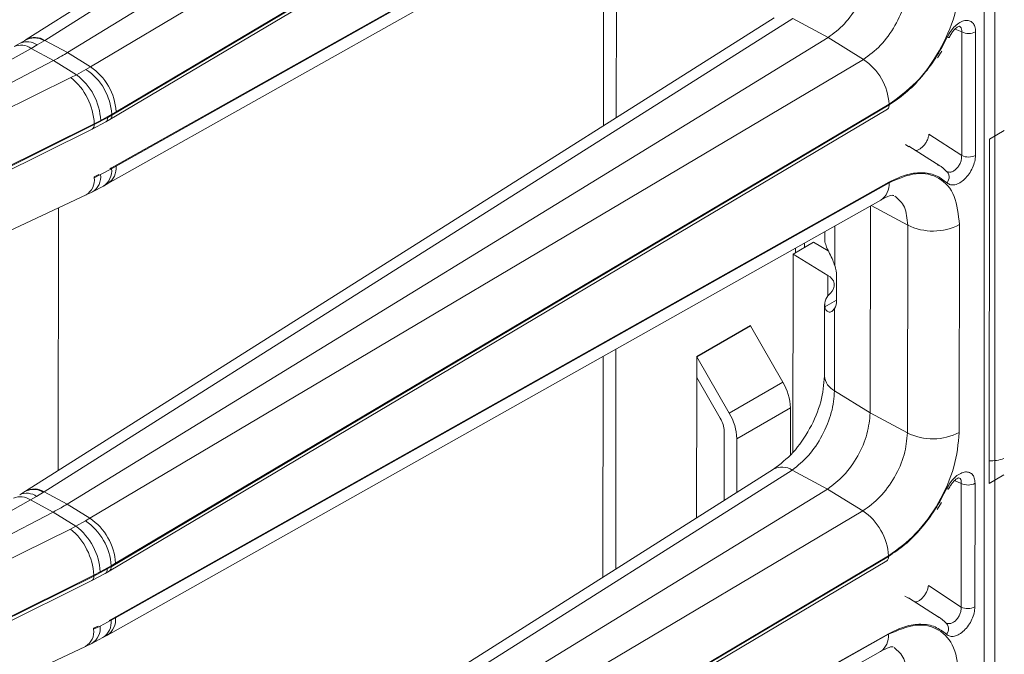
# Model space of a CAD drawing. Units: millimetres. Extents: x -27699 to 9305, y -5166 to 25728.
# Drawn here: x -24400 to -24321, y 24746 to 24797 of the extents above; entities that cross this region are included whole.
import ezdxf

# ---------------------------------------------------------------- set-up
doc = ezdxf.new("R2010")
doc.units = ezdxf.units.MM
doc.layers.add('M-OBJECT-DETAILS', color=7, linetype='Continuous', lineweight=18)

# ---------------------------------------------------------------- blocks, each defined once
blk = doc.blocks.new('AR8615 (isometric)')
at = {"layer": 'M-OBJECT-DETAILS', "linetype": 'Continuous', "lineweight": 9}
for p, q in [((-19.07222935019672, -245.3794611777084), (-79.28515657387106, -283.4320222072056)), ((-17.57433827886052, -245.4426296112651), (-77.78725496585321, -283.4951845581854)), ((-14.73003730901473, -246.971598374741), (-75.95382464092108, -284.4806940203598)), ((-11.88270719648426, -248.7285572906403), (-74.1148060671585, -285.6155118520728)), ((-72.5518867768842, -289.8698046343488), (-9.944870291266852, -252.7358501896852)), ((-9.811984476313228, -252.3889857696049), (-72.3943239608816, -289.508305127285)), ((-72.03917323487622, -289.2289137258813), (-9.807063827516686, -252.3419530817519)), ((-72.3943239608052, -293.7435395593384), (-9.814555436303635, -258.6082146053195)), ((-9.80706382754579, -258.6481791885853), (-72.03917323476344, -293.6128826605091)), ((-72.69100662644632, -295.0037304076395), (-10.45890775585212, -260.0390330185255)), ((-31.77217896918955, -272.0137334110514), (-31.77217896914954, -289.7006797963695)), ((-32.79772858391152, -272.5899629097148), (-32.79772858390425, -290.3488430630387)), ((-19.07222935017126, -281.6747680861263), (-79.2851565739038, -319.7273291157435)), ((-17.57433827889326, -281.737936519683), (-77.78725496582774, -319.7904914666069)), ((-14.73003730902565, -283.2668079438445), (-17.57433827889326, -281.737936519683)), ((-3.959662303586811, -282.8164018227289), (-4.50188601199261, -282.5859352267835)), ((-3.959662303586811, -282.8164018227289), (-3.959662303583173, -292.7505622553072)), ((-2.84838131514698, -292.7393666296521), (-2.848381315154256, -282.8052061969574)), ((-79.765032444815, -283.7198055226872), (-80.26094718109016, -283.9976324920717)), ((-79.34259026571453, -283.4683069288876), (-79.765032444815, -283.7198055226872)), ((-79.2851671106364, -283.4320161245123), (-79.34241114144243, -283.46819132565)), ((-78.8953538644455, -284.1395575762326), (-78.39928107745072, -283.8616756884148)), ((-78.39928107745072, -283.8616756884148), (-77.84451875301602, -283.5313483699611)), ((-77.78725496585321, -283.4951845581854), (-77.84451875301602, -283.5313483699611)), ((-77.78725496585321, -283.4951845581854), (-75.95382464092108, -284.4806940203598)), ((-14.73003730902565, -283.2668079438445), (-75.95382464095383, -320.776000928774)), ((-11.88270719655338, -285.0237668597438), (-14.73003730902565, -283.2668079438445)), ((-4.978574164564634, -283.2515358901583), (-4.979070295954443, -283.2579857793535)), ((-78.8953538644455, -284.1395575762326), (-108.6994333331895, -300.8194205617801)), ((-78.8953538644455, -284.1395575762326), (-77.0775926318056, -285.1164838614932)), ((-75.95382464092108, -284.4806940203598), (-74.1148060671585, -285.6155118520728)), ((-5.911296942354966, -284.8996831963777), (-5.556960908685141, -284.3600346016756)), ((-77.0775926318056, -285.1164838614932), (-108.3434811578845, -301.4454139384979)), ((-75.23316888470436, -286.2543247255453), (-77.0775926318056, -285.1164838614932)), ((-11.88270719655338, -285.0237668597438), (-74.11480606705663, -321.9107214210635)), ((-75.23316888470436, -286.2543247255453), (-75.67807206073849, -286.4821110924058)), ((-74.47191662327168, -285.8273130693742), (-75.23316888470436, -286.2543247255453)), ((-74.1148060671585, -285.6155118520728), (-74.47191662327168, -285.8273130693742)), ((-107.4508068419855, -302.2070285210793), (-75.67807206073849, -286.4821110924058)), ((-72.03917323485075, -325.5242206344192), (-9.807063827531238, -288.6371626509754)), ((-73.27792565809796, -289.9330202119963), (-72.39432396080156, -289.4395835573669)), ((-72.55188677686237, -326.1651115427667), (-9.944870291241386, -289.031157098223)), ((-9.811984476287762, -288.6842926780264), (-72.39432396085613, -325.8036120357028)), ((-72.39432396080156, -289.4395835573669), (-72.03917323487622, -289.2289137258813)), ((-72.3943239608816, -289.508305127285), (-72.39432396080156, -289.4395835573669)), ((-110.1385301586197, -308.1838694873659), (-73.79707103241162, -290.1977284216337)), ((-73.9541621038079, -290.6295633671762), (-72.86502840817411, -290.0519285522751)), ((-72.71273989636757, -289.6932227951293), (-73.79707103241162, -290.267423384932)), ((-73.27792565809796, -289.9330202119963), (-73.79707103241162, -290.1977284216337)), ((-73.79707103241162, -290.1977284216337), (-73.79707103241162, -290.267423384932)), ((-72.8732710259028, -290.056586177212), (-72.55197308747302, -289.8698521476472)), ((-72.71273989636757, -289.6932227951293), (-72.3943239608816, -289.508305127285)), ((-109.7288690224195, -308.374421896704), (-73.95378535434429, -290.6293428251556)), ((-73.79707103241162, -290.267423384932), (-109.5721757945212, -308.0125146101127)), ((-0.5293438014741696, -290.7416274763855), (-1.726009768961376, -291.4324480349278)), ((-6.596356279267638, -291.0328111335439), (-3.959662303583173, -292.7505622553072)), ((-1.726009769045049, -319.1132238648279), (-1.726009768961376, -291.4324480349278)), ((-8.206854607495188, -292.0493536803551), (-8.49285480762046, -291.8703602732967)), ((-5.717208479236433, -293.5934654804951), (-8.2017680052777, -292.0138564371118)), ((-72.39432396080156, -293.8121637899385), (-73.27792565809432, -294.2814602897088)), ((-72.3943239608052, -293.7435395593384), (-72.54840988764045, -293.8281880717223)), ((-72.03917323476344, -293.6128826605091), (-72.39432396080156, -293.8121637899385)), ((-72.39432396080156, -293.8121637899385), (-72.3943239608052, -293.7435395593384)), ((-5.717208479236433, -293.5934654804951), (-5.882877347230533, -293.495301467734)), ((-5.026453921127541, -294.0794743180631), (-5.109551814242877, -294.0816189051402)), ((-73.79707103241162, -294.4635274046086), (-73.43349830720035, -294.2807625404093)), ((-73.79707103245164, -294.5331250285926), (-73.27792565809432, -294.2814602897088)), ((-73.79707103241162, -294.4635274046086), (-73.79707103245164, -294.5331250285926)), ((-72.39432396081247, -330.0387491283254), (-9.814555436318187, -294.903424174423)), ((-9.807063827520324, -294.9434860972324), (-72.03917323477435, -329.9080922297289)), ((-74.44939997921028, -295.9214840249952), (-73.93587558295621, -295.6736266810149)), ((-73.93587558295621, -295.6736266810149), (-73.04903268379712, -295.2046365812348)), ((-73.04903268379712, -295.2046365812348), (-72.6917639121857, -295.0040962815183)), ((-107.5894947888482, -311.4091821241709), (-74.4476167214234, -295.9206639988624)), ((-72.69100662645724, -331.2989399768594), (-10.45890775582666, -296.334339926947)), ((-76.67349718934929, -318.0768490884002), (-76.67349718933838, -296.960832637069)), ((-11.30024432587743, -313.4346354236332), (-11.30024432593927, -296.8070330125011)), ((-8.296428756442765, -298.3526323973274), (-11.23531112273486, -296.7705406701934)), ((-14.97585374712435, -298.8721049843771), (-14.97585374711343, -299.5145445902162)), ((-14.16990784233349, -298.4192927031545), (-14.16990784230074, -301.5759099726056)), ((-8.296428756442765, -298.3526323973274), (-8.2964287564173, -315.0516818796641)), ((-4.129109244644496, -315.0096891590292), (-4.129109244666324, -298.3106396765761)), ((-15.86815730215312, -299.7217250443573), (-17.51926151983207, -300.6748872206881)), ((-14.69134251740979, -300.4010857589747), (-15.86815730215312, -299.7217250443573)), ((-17.33196734861849, -300.195898685306), (-17.33196734866578, -300.5667615486418)), ((-16.61702710512691, -300.1539796757606), (-16.61702710507234, -299.7942134964105)), ((-17.51926151983207, -300.6748872206881), (-17.51926151987209, -316.6199462201112)), ((-17.51926151983207, -300.6748872206881), (-14.72974359794171, -302.4017743835611)), ((-14.72974359794534, -304.0534282066546), (-14.72974359794171, -302.4017743835611)), ((-14.01625544630951, -304.3835901914463), (-14.016255446375, -302.4238573755756)), ((-14.95826730085537, -304.9276461671034), (-14.01625281212182, -304.3838327782069)), ((-14.97585374709888, -304.7404014265376), (-14.97585374718255, -310.4769977495998)), ((-14.16990784228983, -311.6581235325502), (-14.16990784227164, -305.0411902708474)), ((-25.26537691792691, -308.9013782066104), (-20.95485035819001, -306.4129641911277)), ((-20.94456651827204, -306.4475186898999), (-25.25509307795073, -308.9359327053789)), ((-18.33298747629306, -310.9709184327439), (-20.94456651827204, -306.4475186898999)), ((-31.7721789692223, -308.3090403195856), (-31.77217896918592, -325.9959867047874)), ((-32.79772858392244, -308.8851724788183), (-32.79772858391516, -326.6440526321458)), ((-25.26537691790872, -310.592941156825), (-25.26537691792691, -308.9013782066104)), ((-22.64351403596447, -313.4593324483394), (-25.25509307795073, -308.9359327053789)), ((-25.26537691785779, -321.8839145690836), (-25.26537691790872, -310.592941156825)), ((-23.36868280158888, -313.8781117230392), (-25.26537691790872, -310.592941156825)), ((-18.33298747629306, -310.9709184327439), (-22.64351403596447, -313.4593324483394)), ((-14.16990784228983, -311.6581235325502), (-11.30024432587743, -313.4346354236332)), ((-22.03247903473675, -315.5155137950715), (-17.72195247505806, -313.027099779476)), ((-17.72195247504715, -316.7960788006385), (-17.72195247505806, -313.027099779476)), ((-11.30024432587743, -313.4346354236332), (-8.2964287564173, -315.0516818796641)), ((-23.05802864942598, -314.9234766044428), (-23.05802864939687, -320.4889503777413)), ((-22.03247903470765, -319.8407871111849), (-22.03247903473675, -315.5155137950715)), ((-19.072229350204, -317.9700749945441), (-79.28515657391472, -356.0225386847305)), ((-77.7872549658423, -356.0857010358268), (-17.5743382788678, -318.0332434282209)), ((-14.73003730906203, -319.5621148523787), (-17.5743382788678, -318.0332434282209)), ((-1.726009769045049, -319.1132238648279), (-0.5293438014450658, -318.4224033062892)), ((-3.959662303561345, -319.1117087312632), (-4.501886011999886, -318.8811447960034)), ((-3.959662303561345, -319.1117087312632), (-3.959662303561345, -329.0458691638451)), ((-2.848381315121514, -329.0346735380735), (-2.84838131512879, -319.1005131053753)), ((-79.34259026568907, -319.7636138373018), (-79.76503244482956, -320.0150150919071)), ((-79.28515854954458, -319.7273279751644), (-79.34240192180732, -319.7635035563399)), ((-78.89535386447824, -320.4348644846577), (-78.39928107742526, -320.1569825969455)), ((-78.39928107742526, -320.1569825969455), (-77.84451875304876, -319.8266552784917)), ((-77.78725496582774, -319.7904914666069), (-77.84451875304876, -319.8266552784917)), ((-77.78725496582774, -319.7904914666069), (-75.95382464095383, -320.776000928774)), ((-14.73003730906203, -319.5621148523787), (-75.95382464092836, -357.0713078373083)), ((-11.88270719652792, -321.319073768278), (-14.73003730906203, -319.5621148523787)), ((-4.978574164597376, -319.5468427986962), (-4.979070295928977, -319.5532926878877)), ((-78.89535386447824, -320.4348644846577), (-108.6994333331641, -337.114727470198)), ((-78.89535386447824, -320.4348644846577), (-77.07759263182015, -321.4116934306003)), ((-75.95382464095383, -320.776000928774), (-74.11480606705663, -321.9107214210635)), ((-5.91129694236588, -321.1948927656013), (-5.556960908717883, -320.6553415101007)), ((-77.07759263182015, -321.4116934306003), (-108.3434811578591, -337.7407208470358)), ((-75.2331688847371, -322.5496316339595), (-77.07759263182015, -321.4116934306003)), ((-11.88270719652792, -321.319073768278), (-74.11480606708938, -358.2060283295978)), ((-75.2331688847371, -322.5496316339595), (-75.67807206071302, -322.7774180009401)), ((-74.47191662324622, -322.1226199777957), (-75.2331688847371, -322.5496316339595)), ((-74.11480606705663, -321.9107214210635), (-74.47191662324622, -322.1226199777957)), ((-107.4508068420182, -338.5023354296172), (-75.67807206071302, -322.7774180009401)), ((-9.811984476320504, -324.9795995865607), (-72.39432396075426, -362.0988216049227)), ((-72.03917323474889, -361.8194302035226), (-9.807063827505772, -324.9324695593896)), ((-73.27792565807249, -326.2283271205306), (-72.3943239608925, -325.7348904657847)), ((-72.71273989638212, -325.9884323642327), (-72.39432396085613, -325.8036120357028)), ((-72.55188677687329, -362.4603211118665), (-9.944870291274128, -325.3264640066409)), ((-72.3943239608925, -325.7348904657847), (-72.03917323485075, -325.5242206344192)), ((-72.39432396085613, -325.8036120357028), (-72.3943239608925, -325.7348904657847)), ((-110.138530158576, -344.4790790564657), (-73.79707103244436, -326.4930353300515)), ((-73.79707103244436, -326.5627302934663), (-109.5721757945539, -344.3078215185305)), ((-73.95416210382245, -326.9247729362796), (-72.86502840818503, -326.3471381213785)), ((-72.71273989638212, -325.9884323642327), (-73.79707103244436, -326.5627302934663)), ((-73.27792565807249, -326.2283271205306), (-73.79707103244436, -326.4930353300515)), ((-73.79707103244436, -326.4930353300515), (-73.79707103244436, -326.5627302934663)), ((-72.87327102587733, -326.3518930856262), (-72.55197308744755, -326.165159056065)), ((-109.7288690223977, -344.6697288052383), (-73.95378535432246, -326.9246497335771)), ((-6.596356279158499, -327.328020702651), (-3.959662303561345, -329.0458691638451)), ((-8.20685460747336, -328.344660588773), (-8.492854807631375, -328.1655698423965)), ((-5.717208479247347, -329.8886750495985), (-8.201768005288613, -328.3090660063317)), ((-72.39432396077609, -330.10747069836), (-73.27792565806885, -330.5767671981266)), ((-72.39432396081247, -330.0387491283254), (-72.54840988761498, -330.1234949802565)), ((-72.03917323477435, -329.9080922297289), (-72.39432396077609, -330.10747069836)), ((-72.39432396077609, -330.10747069836), (-72.39432396081247, -330.0387491283254)), ((-5.717208479247347, -329.8886750495985), (-5.882877347241447, -329.7905110369575)), ((-5.026453921098437, -330.3747812264774), (-5.109551814217411, -330.3769258136745)), ((-73.79707103242254, -330.7587369737084), (-73.43349830717489, -330.5760694489436)), ((-73.79707103242617, -330.8284319370105), (-73.27792565806885, -330.5767671981266)), ((-73.79707103242254, -330.7587369737084), (-73.79707103242617, -330.8284319370105)), ((-73.04903268377166, -331.499943489649), (-72.69176391221845, -331.2994031899361)), ((-72.394323960787, -366.3340560368597), (-9.814555436289083, -331.1987310828408)), ((-9.807063827534876, -331.2386956662231), (-72.0391732348071, -366.2033991381468)), ((-74.44939997927577, -332.2166935940986), (-73.93587558298896, -331.9689335895491)), ((-73.93587558298896, -331.9689335895491), (-73.04903268377166, -331.499943489649)), ((-107.5894947888592, -347.7043916932744), (-74.44761672143795, -332.2158735678495)), ((-72.69100662649362, -367.5942468852772), (-10.45890775584121, -332.6295494960505))]:
    blk.add_line(p, q, dxfattribs=at)
at = {"layer": 'M-OBJECT-DETAILS', "linetype": 'Continuous', "lineweight": 9, "flags": 128}
for points in [[(-4.979070296310965, -283.2579857792298), (-4.981870615141816, -283.2621692406719), (-5.008654631186801, -283.2686670889962), (-5.060928247366974, -283.2622740503321), (-5.136788580486609, -283.2431158117288)], [(-14.95826730099361, -299.7017893305383), (-14.97499961445646, -299.555877050534), (-14.97585374741175, -299.5145445899689)], [(-4.9790702961036, -319.5532926875312), (-4.981870615232765, -319.5574761492062), (-5.008654631099489, -319.5639739975304), (-5.060928247552511, -319.5574836193227), (-5.136788580330176, -319.5383253808322)]]:
    blk.add_lwpolyline(points, dxfattribs=at)
at = {"layer": 'M-OBJECT-DETAILS', "linetype": 'Continuous', "lineweight": 9}
for centre, radius, start, end in [((-3.41514066612217, -281.7071431534641), 1.235701666534128, 243.8541380146069, 297.300278216919), ((-79.70297205512907, -285.2705309669545), 1.389729452973334, 54.46970109685186, 113.7051641277419), ((-79.20692086230702, -284.9914982810114), 1.38880564256604, 54.44138580250364, 113.6877234117695), ((-78.64045504363821, -284.765909446709), 1.468896058600632, 57.18964029080416, 121.5987050892142), ((-78.59076813321735, -284.7575553975912), 1.496400195940575, 57.52279065575437, 117.6480623743162), ((-14.48572627467001, -288.921873342133), 4.687317193240221, 3.482326410529862, 56.26638770103531), ((-78.23052725922753, -290.2063922422785), 4.960140611173134, 3.159387035967611, 52.82230432216607), ((-77.0764084837756, -289.7288807672121), 4.691013574133796, 3.535703687040489, 56.27490469757008), ((-76.71772049473657, -289.5135440981467), 4.687197340676454, 3.481431938100986, 56.26694760976316), ((-78.91741313194143, -290.4559305357543), 5.126848110197272, 2.886793627801089, 50.81409048564754), ((-72.76856202739873, -289.5602774349827), 0.3778296587661766, 304.9927917843962, 7.906381450077042), ((-74.14956633428665, -290.3296788627085), 0.3579506700032227, 303.1579941589261, 10.0159282984949), ((-3.41514066612217, -291.6413035860423), 1.23570166653556, 243.8541380146069, 297.300278216919), ((-73.86161799883484, -293.9724207324725), 1.47601967497631, 303.3954436262323, 6.233103147916187), ((-73.50346727924261, -293.7746704618257), 1.473204785634706, 303.4265257460556, 6.304957149044069), ((-5.64714165199257, -294.5046997693717), 0.6734659897624361, 319.3023125754262, 51.82169264006618), ((-75.18078223496559, -294.730647182314), 1.397738062971983, 301.63708835563, 8.12397988237645), ((-74.69114951826487, -294.4649718589935), 1.425088830296299, 301.961241672134, 7.398637907095297), ((-11.31471804889225, -295.0850769578647), 1.514288355072665, 304.4131773562043, 5.365178061854803), ((-6.254473410430364, -294.1929282589517), 4.63386665253566, 243.8540603659262, 297.3006023526377), ((-15.03807391852752, -303.1725744694122), 0.8301809195589933, 309.8763274670222, 68.19793139978398), ((-13.75947010184245, -304.7622708500421), 1.210150288345647, 128.0784407977586, 187.8544379639655), ((-20.88330124904314, -306.4104778513647), 0.07159229677572879, 181.9902339057763, 211.1570594166603), ((-25.19382780871456, -308.898891866851), 0.07159229677866706, 181.9902339057763, 211.1570594146941), ((-13.51316001744999, -310.3444559274467), 1.468686584037192, 185.1777097948942, 243.437948833193), ((-21.97610937600621, -313.17242548988), 4.256638403460823, 1.956512982502435, 31.14420573069271), ((-25.22097014907922, -314.9974028382167), 2.164204476934187, 1.957525454273721, 31.14352349774719), ((-26.28663593563033, -315.6608395053518), 4.256638403473448, 1.956512982502435, 31.14420573069271), ((-6.254473410466744, -310.8919777412884), 4.633866652538684, 243.8540603659262, 297.3006023526377), ((-1.701429253978858, -313.4152666498412), 3.88476828697565, 269.6373921535099, 287.5604350408865), ((-18.37757398557733, -319.289023125224), 1.490694552221503, 57.39575543945725, 117.7745991455493), ((-3.41514066615855, -318.002450062002), 1.235701666535252, 243.8541380146069, 297.300278216919), ((-79.70291351128253, -321.5652725720429), 1.38923541117251, 54.45811713528354, 113.7167480889904), ((-79.20705928517418, -321.2872643158262), 1.389259658023173, 54.44775308405411, 113.6732754655738), ((-78.64045275036551, -321.0609994784209), 1.468712542387424, 57.18513104232263, 121.6032143370351), ((-78.5907530843906, -321.0525054226309), 1.496091057241425, 57.51593785432989, 117.6549151746445), ((-14.48572627470276, -325.2171802505509), 4.687317193239994, 3.482326410529862, 56.26638770103531), ((-78.2303762215488, -326.5016188737172), 4.959985379401891, 3.158557274518197, 52.82313408340551), ((-77.07640848374649, -326.0241876756227), 4.691013574132367, 3.535703687040489, 56.27490469757008), ((-76.7177927005614, -325.8087874769626), 4.687265555832953, 3.480603207034768, 56.26644309736736), ((-78.9172998161921, -326.7511800792345), 5.126732049513445, 2.886217114404094, 50.81466699887712), ((-72.76873983217592, -325.8555068456772), 0.3779951267344832, 305.0081343759725, 7.891038858050027), ((-74.14956633425754, -326.6249857712428), 0.357950670002854, 303.1579941577116, 10.0159282984949), ((-3.415140666209481, -327.9366104944675), 1.235701666533183, 243.8541380146069, 297.300278216919), ((-73.86169424970649, -330.2676917831159), 1.476091582638103, 303.3971486002151, 6.231398173477708), ((-73.50500806227865, -330.0692432200049), 1.474666532625747, 303.460775287147, 6.273790189637078), ((-5.647309391340968, -330.7999698059975), 0.6736172108711904, 319.3092381335959, 51.81365624121527), ((-75.18061738295364, -331.0259479017404), 1.397573990782756, 301.6332944780864, 8.124683762955337), ((-74.69114951829397, -330.7602787675314), 1.425088830298662, 301.961241672134, 7.398637907095297), ((-11.31454087479506, -331.3803695622482), 1.51411972455685, 304.4094221015256, 5.368933316329485)]:
    blk.add_arc(centre, radius, start, end, dxfattribs=at)
for centre, start_param, end_param in [((-15.3810856661803, -301.5789356139649), 3.94334831529916, 4.422432480799758), ((-15.3810856662094, -303.5386352566711), 3.4642641497985, 3.94334831529916)]:
    blk.add_ellipse(centre, major_axis=(-0.9491653639662998, 1.761093133561388), ratio=0.5568907903777744, start_param=start_param, end_param=end_param, dxfattribs=at)
for points, knots in [([(-11.3002443259029, -277.1393285150989), (-11.35158420949301, -277.7001897602931), (-11.454265139364, -278.8219249516624), (-12.24508379119288, -280.6353328816258), (-13.37711634008519, -282.257210070944), (-14.27906089544922, -282.9302732619435), (-14.73003730902565, -283.2668079438445)], [0, 0, 0, 0, 0.249987242693183, 0.4999801465519697, 0.749987780396435, 0.9999999999999999, 0.9999999999999999, 0.9999999999999999, 0.9999999999999999]), ([(-8.296428756442765, -278.7563749712426), (-8.350339129054191, -279.3340061646159), (-8.457971958669077, -280.4872550989785), (-9.285551422042772, -282.3442136812591), (-10.46855417720144, -283.9995228592161), (-11.41117871322422, -284.6822477925052), (-11.88270719655338, -285.0237668597438)], [0, 0, 0, 0, 0.2505290896608304, 0.5001849086445928, 0.749977808813822, 1, 1, 1, 1]), ([(-9.807063827531238, -288.6371626509754), (-9.060520313443703, -288.0964726514358), (-7.56811100943014, -287.0155834995385), (-5.695122347598954, -284.3947989202643), (-4.384879969846224, -281.4547762237162), (-4.214464542230417, -279.6289010756918), (-4.129109244611755, -278.714382250495)], [0, 0, 0, 0, 0.2500209559712636, 0.4998149389418756, 0.7494742973604065, 1, 1, 1, 1]), ([(-2.848381315154256, -282.8052061969574), (-2.860362310555502, -282.6586638805784), (-2.884288178152929, -282.366021080994), (-3.072289892174012, -282.0590923360578), (-3.352907964257611, -281.8901201703447), (-3.710474162548053, -281.8825864396022), (-4.107624007348932, -282.0353257338356), (-4.503901781306922, -282.3343862280635), (-4.869512328088604, -282.7471816692378), (-5.047701618503197, -283.0778139357608), (-5.136788580137363, -283.2431158118561)], [0, 0, 0, 0, 0.1253692564930121, 0.2503605177672849, 0.37535938021945, 0.5003375439874155, 0.6252959128950255, 0.7502293710844183, 0.8751254557857508, 1, 1, 1, 1]), ([(-4.97951539006317, -283.2590907284648), (-4.92259391488551, -283.1510739853657), (-4.814566386197839, -282.9460761042392), (-4.627189040180383, -282.7043331041714), (-4.459421688203292, -282.5368964863446), (-4.290185540496168, -282.4080602942813), (-4.1643715439277, -282.3600076139774), (-4.161056470304175, -282.3609312459666), (-4.159838810137444, -282.361270505342)], [0, 0, 0, 0, 0.1866257710893516, 0.3541847913443897, 0.504727233015671, 0.6393149660680741, 0.867516728767449, 1, 1, 1, 1]), ([(-4.159578190912725, -282.36842513378), (-4.124550309457845, -282.3852999901173), (-4.037671019264963, -282.427154520552), (-3.962366934905731, -282.5824160807715), (-3.960565978231898, -282.7382222280794), (-3.959662303586811, -282.8164018227289)], [0, 0, 0, 0, 0.2518177852987746, 0.6245810366853467, 1, 1, 1, 1]), ([(-5.136788580137363, -283.2431158118561), (-5.42856201237737, -283.8036249192483), (-6.01986176655555, -284.9395367628167), (-7.178033143645735, -286.4663072095536), (-8.461274105105986, -287.7810074751324), (-9.365696013472188, -288.3858380476267), (-9.811984476287762, -288.6842926780264)], [0, 0, 0, 0, 0.2467201198711403, 0.4999959903331382, 0.7532722075447126, 1, 1, 1, 1]), ([(-77.0775926318056, -285.1164838614932), (-76.86200005224964, -285.0013153641085), (-76.47700449313561, -284.7956526271737), (-76.11368838437193, -284.5769333187964), (-75.95382464092108, -284.4806940203598)], [0, 0, 0, 0, 0.5599871857191637, 1, 1, 1, 1]), ([(-9.960649648706749, -289.0359283032485), (-9.947025234534522, -289.0286437519389), (-9.90584401149681, -289.0066254306948), (-9.85680587522802, -288.936886727337), (-9.815359150041331, -288.8285521937178), (-9.813130275731965, -288.7332729590562), (-9.811984476287762, -288.6842926780264)], [0, 0, 0, 0, 0.1343650769644643, 0.406132558625746, 0.6947100359652075, 1, 1, 1, 1]), ([(-72.71273989636757, -289.6932227951293), (-72.72017723381941, -289.766426879436), (-72.73563857636327, -289.9186094905817), (-72.80585319031161, -290.0401487858253), (-72.86951983875406, -290.051844932852), (-72.87293631012653, -290.0524725700052)], [0, 0, 0, 0, 0.4672768084220839, 0.971413078168562, 1, 1, 1, 1]), ([(-7.712999470961222, -292.3346199718981), (-7.710063584519958, -292.3359746303249), (-7.659453622960427, -292.3593267620745), (-7.521582101544482, -292.3292624290989), (-7.3160473215612, -292.2344814558346), (-7.10228484993786, -292.0593438609685), (-6.906977584476408, -291.8280254406745), (-6.746701880798355, -291.5631449410866), (-6.633232639360358, -291.2849571974803), (-6.608663041926775, -291.1169599420355), (-6.596356279267638, -291.0328111335439)], [0, 0, 0, 0, 0.008709012891249026, 0.150129380616661, 0.2920235329890186, 0.43367780364549, 0.5754835717581381, 0.7170503371561586, 0.858272226385669, 1, 1, 1, 1]), ([(-5.136546235498827, -294.9438452581599), (-5.047050165652763, -295.0064587636298), (-4.868330912973761, -295.1314948564868), (-4.501751469197188, -295.1211382687361), (-4.105228513417387, -294.9617859564278), (-3.708184289323981, -294.6551259662265), (-3.351088754687225, -294.2343477922404), (-3.071088061184128, -293.7414234317584), (-2.88405378479365, -293.2184432628273), (-2.860270577028132, -292.8990378728267), (-2.84838131514698, -292.7393666296521)], [0, 0, 0, 0, 0.1253801392091693, 0.2503779752830699, 0.3753736699319315, 0.5003533819085609, 0.6253081904425389, 0.7502315365046369, 0.8751403628705953, 1, 1, 1, 1]), ([(-3.959662303583173, -292.7505622553072), (-3.960241265594959, -292.8432519659655), (-3.961396424718259, -293.0281887088058), (-4.050721666317258, -293.3279952919584), (-4.19701674418684, -293.6079612295907), (-4.39268623449243, -293.8447117759752), (-4.615796889931516, -294.0109978470609), (-4.838434368339222, -294.0976003906726), (-4.967008567331504, -294.0813687658374), (-5.026860654979828, -294.0738128436569)], [0, 0, 0, 0, 0.1465016357273551, 0.2923035923534658, 0.4377127976545659, 0.5827681778265417, 0.7278536637687961, 0.8733141913713187, 1, 1, 1, 1]), ([(-9.814555436318187, -294.903424174423), (-9.368071752462129, -294.6862519687529), (-8.46325436479674, -294.2461436399608), (-7.179259264921711, -294.0783233985021), (-6.020304136087361, -294.2672382859018), (-5.42854629442445, -294.720289377492), (-5.136546235498827, -294.9438452581599)], [0, 0, 0, 0, 0.2467273804557301, 0.5000030952303343, 0.7532789337895405, 0.9999999999999999, 0.9999999999999999, 0.9999999999999999, 0.9999999999999999]), ([(-4.129109244666324, -298.3106396765761), (-4.21412229472844, -297.4962342768158), (-4.38407027588255, -295.8681718394546), (-5.692117675222107, -294.4400240479736), (-7.56543320714627, -293.9794251990716), (-9.058992713111365, -294.6217622128279), (-9.807063827520324, -294.9434860972324)], [0, 0, 0, 0, 0.2500229650742618, 0.4998161823788059, 0.7494756222772222, 0.9999999999999999, 0.9999999999999999, 0.9999999999999999, 0.9999999999999999]), ([(-5.160744844819419, -294.0538664251071), (-5.355162161431508, -293.8566864477507), (-5.582733987699612, -293.6258808367056), (-5.87792153119517, -293.5101813088731), (-5.920926847033115, -293.4933252629962)], [0, 0, 0, 0, 0.8543118882296584, 1, 1, 1, 1]), ([(-10.45965499872545, -296.3346994329841), (-10.19707686518086, -296.1931419516004), (-9.692074419963319, -295.9208920377787), (-9.512005423162918, -295.9498716273156), (-9.425564054454298, -295.9637831581931)], [0, 0, 0, 0, 0.5199541825521153, 1, 1, 1, 1]), ([(-9.343178254228405, -296.009667658469), (-9.0430759436058, -296.2678467934893), (-8.442597405930428, -296.7844407144839), (-8.345166454408172, -297.8297428936567), (-8.296428756442765, -298.3526323973274)], [0, 0, 0, 0, 0.4997719184191819, 1, 1, 1, 1]), ([(-14.95826730081535, -299.701789330782), (-14.92124182675252, -299.8347697566023), (-14.84702961707808, -300.1013097940995), (-14.58986993874714, -300.6183249993483), (-14.3397464972586, -301.1250021980377), (-14.22026427596938, -301.4422177490233), (-14.16990784230074, -301.5759099726056)], [0, 0, 0, 0, 0.277452688012607, 0.5561137997371742, 0.812921740716422, 1, 1, 1, 1]), ([(-14.16990784227164, -305.0411902708474), (-14.24630442402849, -305.1373609503971), (-14.39927380025983, -305.329924132282), (-14.68011551971358, -305.3575720674235), (-14.88047655914852, -305.2003193918208), (-14.93473447343058, -305.0101337715205), (-14.95826730085537, -304.9276461671034)], [0, 0, 0, 0, 0.2715660275952805, 0.5437584365215496, 0.8021181962764065, 0.9999999999999999, 0.9999999999999999, 0.9999999999999999, 0.9999999999999999]), ([(-14.97584847878534, -310.4770372872372), (-15.03742115718342, -311.1604145717647), (-15.16051528882235, -312.5266006082238), (-16.10682643792097, -314.7439674083762), (-17.45914801790423, -316.7299809999058), (-18.53424985665333, -317.5564642976169), (-19.07241242572854, -317.9701761514661)], [0, 0, 0, 0, 0.2501707544342912, 0.5001333805231967, 0.7497823048390114, 1, 1, 1, 1]), ([(-17.5743382788678, -318.0332434282209), (-17.12613421090282, -317.6773014590362), (-16.23129769344087, -316.9666656237532), (-15.10799026479799, -315.2748502300237), (-14.32298229509979, -313.3932289248041), (-14.22094291121903, -312.236608195577), (-14.16990784228983, -311.6581235325502)], [0, 0, 0, 0, 0.2505573970382895, 0.5002362196110425, 0.7500427972565347, 1, 1, 1, 1]), ([(-11.30024432587743, -313.4346354236332), (-11.35158556031092, -313.9954947751648), (-11.45426919158126, -315.1172261793108), (-12.24505843735096, -316.930641546558), (-13.37715379501606, -318.5524022589234), (-14.27906624842944, -319.2255366070494), (-14.73003730906203, -319.5621148523787)], [0, 0, 0, 0, 0.2499886130953585, 0.4999828873873546, 0.7499832198214342, 1, 1, 1, 1]), ([(-8.2964287564173, -315.0516818796641), (-8.350349147960515, -315.6292810103951), (-8.458007823202934, -316.7825285188046), (-9.285519909495633, -318.6394946763321), (-10.46855712790784, -320.2948293455629), (-11.41117969703555, -320.9775545601515), (-11.88270719652792, -321.319073768278)], [0, 0, 0, 0, 0.2505149415066352, 0.50018380700522, 0.7499772577414462, 1, 1, 1, 1]), ([(-9.807063827505772, -324.9324695593896), (-9.060520313418237, -324.39177955997), (-7.568111009408312, -323.31089040796), (-5.695122347573488, -320.6901058287949), (-4.384879969878966, -317.750083132134), (-4.214464542263158, -315.9242079841097), (-4.129109244644496, -315.0096891590292)], [0, 0, 0, 0, 0.2500209559712636, 0.4998149389418756, 0.7494742973604065, 1, 1, 1, 1]), ([(-2.84838131512879, -319.1005131053753), (-2.860367065713945, -318.9539762975619), (-2.884304701954534, -318.6613167112446), (-3.072261700996023, -318.3542987173423), (-3.352912227022898, -318.1853425933114), (-3.710463350755163, -318.1777585884047), (-4.10763687452345, -318.3306679593115), (-4.503876306636812, -318.6296937740699), (-4.86953329701646, -319.0423886029967), (-5.047705794022477, -319.3730174049379), (-5.136788580148277, -319.5383253810724)], [0, 0, 0, 0, 0.1253683064861029, 0.2503823935651871, 0.3753803088171669, 0.5003575255417949, 0.6253105857022148, 0.7502430971870342, 0.8751264020438936, 1, 1, 1, 1]), ([(-4.979515390074084, -319.5543002975683), (-4.922597176264389, -319.4462742348151), (-4.814582467828586, -319.241271251125), (-4.627173851644329, -318.9996538561318), (-4.459422633168288, -318.8321937102119), (-4.290195723657234, -318.7033975556333), (-4.164367324283376, -318.6551957340198), (-4.16105539676937, -318.656135036148), (-4.159838810151996, -318.6564800745618)], [0, 0, 0, 0, 0.1866343693232892, 0.3541793675376617, 0.5047287450095211, 0.6393226787961913, 0.8675106249900755, 1, 1, 1, 1]), ([(-4.159578190923639, -318.6636347030035), (-4.124549069205386, -318.6805076689307), (-4.03764905641583, -318.7223660112686), (-3.962380113694962, -318.8777135560158), (-3.960570279024978, -319.0335348105109), (-3.959662303561345, -319.1117087312632)], [0, 0, 0, 0, 0.2517858450439447, 0.6246286543599363, 1, 1, 1, 1]), ([(-5.136788580148277, -319.5383253810724), (-5.428557330033073, -320.0988695158376), (-6.019833872942399, -321.2348259824939), (-7.17803598089813, -322.761612708895), (-8.4612734171169, -324.0763147252801), (-9.365695786167635, -324.6811450688656), (-9.811984476320504, -324.9795995865607)], [0, 0, 0, 0, 0.2467286344746021, 0.5000016420649632, 0.7532749964009813, 1, 1, 1, 1]), ([(-77.07759263182015, -321.4116934306003), (-76.86199994444178, -321.2965663985124), (-76.47700386973884, -321.0909775355649), (-76.11368831251457, -320.8722457987678), (-75.95382464095383, -320.776000928774)], [0, 0, 0, 0, 0.559986715552386, 1, 1, 1, 1]), ([(-9.960649648677645, -325.33123521167), (-9.947023914843157, -325.3239525377212), (-9.905822329517832, -325.3019311396201), (-9.856849074840284, -325.232103195216), (-9.815343061283784, -325.1238489855023), (-9.813125041353487, -325.0285862346173), (-9.811984476320504, -324.9795995865607)], [0, 0, 0, 0, 0.1343675567027797, 0.4063015183308101, 0.6947044017688947, 1, 1, 1, 1]), ([(-72.71273989638212, -325.9884323642327), (-72.72014111111639, -326.061742447444), (-72.73552164558714, -326.2140888256472), (-72.80610203926699, -326.3348546926572), (-72.86952006460706, -326.3471188257427), (-72.8729363101047, -326.3477794784267)], [0, 0, 0, 0, 0.4674005805088489, 0.9713095710001229, 1, 1, 1, 1]), ([(-7.712999470993964, -328.6299268804323), (-7.710063584319869, -328.6312815388555), (-7.659453618849511, -328.654633672475), (-7.521582476132608, -328.6245691681106), (-7.316045995648892, -328.5297889638896), (-7.102289770264179, -328.3546485445841), (-6.906941060857207, -328.123319153503), (-6.746760634297971, -327.8584008356447), (-6.633191713957785, -327.5802024834738), (-6.608652377850376, -327.4122019283168), (-6.596356279158499, -327.328020702651)], [0, 0, 0, 0, 0.00870862489594194, 0.1501226922013535, 0.2920105230461268, 0.4336584828619864, 0.5754579333846582, 0.7170578971443039, 0.858224200694492, 1, 1, 1, 1]), ([(-5.136546235473361, -331.2391521665813), (-5.047040846253367, -331.3017086638611), (-4.868281368821044, -331.4266460206745), (-4.501785475153156, -331.4165342193301), (-4.105224615177576, -331.2569164681845), (-3.708181632453488, -330.9504706995504), (-3.35105467825997, -330.5296289011858), (-3.071141828531836, -330.0366850692553), (-2.884033314003318, -329.5137207328953), (-2.860264509046829, -329.1943451107472), (-2.848381315121514, -329.0346735380735)], [0, 0, 0, 0, 0.1253640957722704, 0.2503762112138347, 0.3753704908666754, 0.5003482711497077, 0.6253055607678336, 0.7502503708613266, 0.8751378836761566, 0.9999999999999999, 0.9999999999999999, 0.9999999999999999, 0.9999999999999999]), ([(-3.959662303561345, -329.0458691638451), (-3.96024291858339, -329.1385576616194), (-3.961401375683636, -329.3234919850947), (-4.050693880431936, -329.6232893878514), (-4.197069576923241, -329.9031805886225), (-4.392657689993939, -330.1400300091409), (-4.615801011994336, -330.3062990693543), (-4.838433490429452, -330.3929085101081), (-4.967008288527722, -330.3766760589497), (-5.026860654954362, -330.3691197520748)], [0, 0, 0, 0, 0.1465036865606929, 0.2923076842255394, 0.4376791504135131, 0.5827623371208985, 0.7278498540722261, 0.8733124179339199, 1, 1, 1, 1]), ([(-9.814555436289083, -331.1987310828408), (-9.368070646742126, -330.9815173808929), (-8.463247382278496, -330.5413231895946), (-7.179262900644972, -330.3735453312838), (-6.020276048824599, -330.5624314563429), (-5.428541548229987, -331.015555234062), (-5.136546235473361, -331.2391521665813)], [0, 0, 0, 0, 0.2467231193370576, 0.4999964689801611, 0.7532699424067106, 0.9999999999999999, 0.9999999999999999, 0.9999999999999999, 0.9999999999999999]), ([(-4.129109244677238, -334.6058492457996), (-4.214125640992279, -333.7914776460857), (-4.384083466073207, -332.1634525598674), (-5.692141961368179, -330.7353550587359), (-7.565404848643084, -330.2746003598731), (-9.058988558921556, -330.9169625827926), (-9.807063827534876, -331.2386956662231)], [0, 0, 0, 0, 0.2500146688536438, 0.4998088747087449, 0.7494746308331155, 0.9999999999999999, 0.9999999999999999, 0.9999999999999999, 0.9999999999999999]), ([(-5.160744844848523, -330.3491733335286), (-5.355202531874966, -330.1520597020572), (-5.582833909225883, -329.9213192869975), (-5.877922351213783, -329.8054246511347), (-5.920926847044029, -329.7885348321033)], [0, 0, 0, 0, 0.8542657398919954, 1, 1, 1, 1]), ([(-10.45965499869999, -332.6300063414019), (-10.19707649654083, -332.4884082005519), (-9.692068180247588, -332.2160773047362), (-9.512004046027869, -332.2450732100442), (-9.425564054461574, -332.2589927272966)], [0, 0, 0, 0, 0.5199488676482908, 1, 1, 1, 1]), ([(-9.343178254235681, -332.3048772275761), (-9.043076128047687, -332.5630896095863), (-8.442630654033564, -333.0797219242668), (-8.345175772719813, -334.1249953104743), (-8.296428756508249, -334.6478419664381)], [0, 0, 0, 0, 0.4997991311419047, 1, 1, 1, 1])]:
    blk.add_open_spline(points, degree=3, knots=knots, dxfattribs=at)

msp = doc.modelspace()

# ---------------------------------------------------------------- linework, layer by layer
at = {"color": 7, "linetype": 'Continuous', "lineweight": 15}
for p, q in [((-24322.6506749401, 25025.73607825668), (-24322.65067494016, 23389.64512645191)), ((-24321.804506431, 23390.13360913461), (-24321.80450643094, 25024.62285476297))]:
    msp.add_line(p, q, dxfattribs=at)

# ---------------------------------------------------------------- block references
at = {"layer": 'M-OBJECT-DETAILS', "extrusion": (0.06891582699023864, -0.0174524064372837, 0.9974698102197377), "rotation": 284.1764500774954}
msp.add_blockref('AR8615 (isometric)', (18340.96246276915, 29659.50955421626, -2083.706743329115), dxfattribs=at)

doc.saveas('drawing.dxf')
